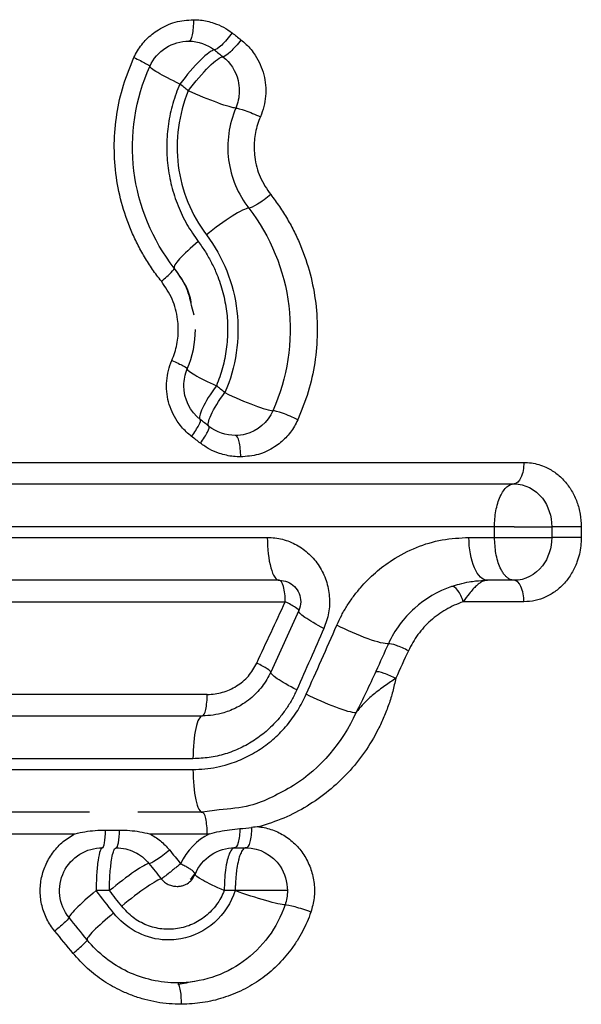
# Model space of a CAD drawing. Units: millimetres. Extents: x -989 to 210, y -147 to 560.
# Drawn here: x -963 to -957, y 151 to 160 of the extents above; entities that cross this region are included whole.
import ezdxf

# ---------------------------------------------------------------- set-up
doc = ezdxf.new("R2010")
doc.units = ezdxf.units.MM

msp = doc.modelspace()

# ---------------------------------------------------------------- linework, layer by layer
at = {"color": 7, "linetype": 'Continuous', "lineweight": 25}
for p, q in [((-961.0004, 159.788), (-960.977, 159.7828)), ((-960.9608, 157.2538), (-960.9848, 157.3434)), ((-963.6074, 155.8929), (-957.9159, 155.8929)), ((-963.6074, 155.6949), (-958.0061, 155.6949)), ((-958.1864, 155.2989), (-963.6074, 155.2989)), ((-958.1864, 155.1999), (-958.1864, 155.2989)), ((-958.0061, 155.2989), (-957.658, 155.2989)), ((-957.658, 155.2989), (-957.658, 155.1999)), ((-957.3854, 155.2989), (-957.3854, 155.1999)), ((-958.4228, 155.1999), (-958.1864, 155.1999)), ((-958.1864, 155.1999), (-957.658, 155.1999)), ((-959.9945, 154.5236), (-960.2536, 153.9568)), ((-957.9159, 154.6059), (-958.4757, 154.6059)), ((-960.84, 153.75), (-966.379, 153.75)), ((-966.3351, 153.552), (-960.8839, 153.552)), ((-961.9281, 152.661), (-965.291, 152.661)), ((-960.8839, 152.661), (-961.4821, 152.661)), ((-960.7282, 152.6834), (-960.8839, 152.661)), ((-960.5859, 152.3335), (-960.4802, 152.3335)), ((-961.7421, 151.9375), (-961.8653, 151.9375)), ((-960.5809, 151.9375), (-960.6831, 151.9375)), ((-960.0997, 151.9375), (-960.4802, 151.9375))]:
    msp.add_line(p, q, dxfattribs=at)
at = {"color": 7, "linetype": 'Continuous', "lineweight": 25, "flags": 128}
for points in [[(-966.9338, 155.1999), (-966.1174, 155.1999), (-965.2885, 155.1999), (-964.4511, 155.1999), (-963.6095, 155.1999), (-962.7679, 155.1999), (-961.9305, 155.1999), (-961.1015, 155.1999), (-960.2851, 155.1999)], [(-960.9715, 153.156), (-961.6238, 153.156), (-962.2823, 153.156), (-962.9448, 153.156), (-963.6095, 153.156), (-964.2741, 153.156), (-964.9367, 153.156), (-965.5951, 153.156), (-966.2473, 153.156)], [(-966.2473, 153.057), (-965.5951, 153.057), (-964.9367, 153.057), (-964.2741, 153.057), (-963.6095, 153.057), (-962.9448, 153.057), (-962.2823, 153.057), (-961.6238, 153.057), (-960.9715, 153.057)], [(-960.4802, 151.9375), (-960.4929, 151.9375), (-960.5056, 151.9375), (-960.5183, 151.9375), (-960.5309, 151.9375), (-960.5435, 151.9375), (-960.5561, 151.9375), (-960.5685, 151.9375), (-960.5809, 151.9375)]]:
    msp.add_lwpolyline(points, dxfattribs=at)
at = {"color": 7, "linetype": 'Continuous', "lineweight": 25}
for points, knots in [([(-961.5168, 159.6327), (-961.5063, 159.6536), (-961.4857, 159.695), (-961.4461, 159.7518), (-961.4008, 159.8035), (-961.349, 159.8498), (-961.2645, 159.9093), (-961.1375, 159.9693), (-961.0238, 159.9779), (-960.9667, 159.9821)], [0, 0, 0, 0, 0.100815, 0.199934, 0.298755, 0.39869, 0.501104, 0.749359, 1, 1, 1, 1]), ([(-960.9667, 159.9821), (-960.9454, 159.9815), (-960.9028, 159.9801), (-960.8395, 159.9691), (-960.7674, 159.9486), (-960.6881, 159.9151), (-960.6355, 159.8782), (-960.6093, 159.8598)], [0, 0, 0, 0, 0.1664018, 0.3326308, 0.5006239, 0.7515422, 1, 1, 1, 1]), ([(-960.5285, 159.7971), (-960.5117, 159.7832), (-960.4783, 159.7555), (-960.4342, 159.707), (-960.389, 159.6454), (-960.3472, 159.5682), (-960.3152, 159.4744), (-960.2986, 159.3764), (-960.2988, 159.277), (-960.3137, 159.1784), (-960.337, 159.1167), (-960.3486, 159.0858)], [0, 0, 0, 0, 0.083883, 0.167124, 0.250762, 0.375771, 0.500452, 0.625114, 0.750034, 0.875011, 1, 1, 1, 1]), ([(-961.2635, 157.5662), (-961.2913, 157.6025), (-961.3466, 157.6749), (-961.42, 157.7904), (-961.4859, 157.9103), (-961.5624, 158.076), (-961.6369, 158.2925), (-961.6891, 158.5621), (-961.7042, 158.8365), (-961.68, 159.1101), (-961.6213, 159.3792), (-961.5516, 159.5482), (-961.5168, 159.6327)], [0, 0, 0, 0, 0.062861, 0.125362, 0.187806, 0.250495, 0.37547, 0.500238, 0.625004, 0.749938, 0.874923, 1, 1, 1, 1]), ([(-961.0922, 159.3881), (-961.1045, 159.3586), (-961.129, 159.2995), (-961.1582, 159.2081), (-961.1817, 159.1148), (-961.2046, 158.9885), (-961.2179, 158.8279), (-961.208, 158.6351), (-961.1732, 158.4452), (-961.1131, 158.2625), (-961.0314, 158.0886), (-960.9586, 157.9845), (-960.9223, 157.9325)], [0, 0, 0, 0, 0.062594, 0.124964, 0.187397, 0.250181, 0.375355, 0.500506, 0.625555, 0.750595, 0.87546, 1, 1, 1, 1]), ([(-961.0144, 159.3252), (-961.1041, 159.1095), (-961.1366, 158.868), (-961.0778, 158.402), (-960.9856, 158.1782), (-960.8469, 157.9935)], [0, 0, 0, 0, 0.5, 0.5, 1, 1, 1, 1]), ([(-960.5762, 159.1656), (-960.6004, 159.1665), (-960.6615, 159.1841), (-960.8228, 159.2428), (-960.923, 159.2839), (-961.0144, 159.3252)], [0, 0, 0, 0, 0.5, 0.5, 1, 1, 1, 1]), ([(-960.3486, 159.0858), (-960.3581, 159.062), (-960.3769, 159.0147), (-960.3954, 158.9407), (-960.4059, 158.8657), (-960.4081, 158.7895), (-960.3988, 158.6755), (-960.3609, 158.5239), (-960.2897, 158.4188), (-960.2539, 158.366)], [0, 0, 0, 0, 0.101274, 0.200547, 0.299066, 0.398108, 0.49893, 0.748254, 1, 1, 1, 1]), ([(-960.2539, 158.366), (-960.2263, 158.3295), (-960.1713, 158.2568), (-960.0984, 158.1408), (-960.0332, 158.0206), (-959.9575, 157.8541), (-959.8838, 157.6365), (-959.8323, 157.3651), (-959.8175, 157.0887), (-959.8416, 156.813), (-959.8998, 156.5419), (-959.9689, 156.372), (-960.0036, 156.2869)], [0, 0, 0, 0, 0.062969, 0.1254811, 0.187835, 0.2503318, 0.375391, 0.5000665, 0.6247788, 0.7497495, 0.8747659, 1, 1, 1, 1]), ([(-960.8469, 157.9935), (-960.6939, 157.7917), (-960.5952, 157.5458), (-960.5355, 157.0353), (-960.5747, 156.7717), (-960.6769, 156.5378)], [0, 0, 0, 0, 0.5, 0.5, 1, 1, 1, 1]), ([(-960.9223, 157.9325), (-960.9921, 157.8749), (-961.0542, 157.8175), (-961.1345, 157.7293), (-961.1528, 157.6985), (-961.1448, 157.6883)], [0, 0, 0, 0, 0.5, 0.5, 1, 1, 1, 1]), ([(-960.9223, 157.9325), (-960.8998, 157.9009), (-960.8548, 157.8378), (-960.7978, 157.736), (-960.741, 157.6121), (-960.6915, 157.464), (-960.6582, 157.2913), (-960.6475, 157.1154), (-960.6603, 156.9391), (-960.6936, 156.7653), (-960.7344, 156.6555), (-960.7548, 156.6008)], [0, 0, 0, 0, 0.083455, 0.166544, 0.249895, 0.375169, 0.499407, 0.62407, 0.749709, 0.875279, 1, 1, 1, 1]), ([(-960.9848, 157.3434), (-960.9946, 157.3884), (-961.022, 157.5144), (-961.0967, 157.6202), (-961.1448, 157.6883)], [0, 0, 0, 0, 0.356658, 1, 1, 1, 1]), ([(-960.9848, 157.3434), (-960.9877, 157.3656), (-961.0045, 157.4932), (-961.0813, 157.6), (-961.1448, 157.6883)], [0, 0, 0, 0, 0.174037, 1, 1, 1, 1]), ([(-961.167, 156.8353), (-961.1572, 156.8596), (-961.1379, 156.9077), (-961.119, 156.983), (-961.1081, 157.0592), (-961.1059, 157.1367), (-961.1153, 157.2521), (-961.1542, 157.4055), (-961.2269, 157.5124), (-961.2635, 157.5662)], [0, 0, 0, 0, 0.101512, 0.201042, 0.299829, 0.399143, 0.500231, 0.747976, 1, 1, 1, 1]), ([(-960.9846, 156.1331), (-961.0012, 156.1468), (-961.0344, 156.1741), (-961.0785, 156.222), (-961.124, 156.2829), (-961.1665, 156.3588), (-961.1993, 156.4508), (-961.2161, 156.5473), (-961.216, 156.6455), (-961.2014, 156.7434), (-961.1784, 156.8047), (-961.167, 156.8353)], [0, 0, 0, 0, 0.083493, 0.16675, 0.250774, 0.376313, 0.499992, 0.623659, 0.749238, 0.874935, 1, 1, 1, 1]), ([(-960.0036, 156.2869), (-960.0136, 156.2665), (-960.0334, 156.2261), (-960.0711, 156.1706), (-960.1142, 156.1202), (-960.1633, 156.0749), (-960.2438, 156.0163), (-960.3653, 155.9567), (-960.4755, 155.9481), (-960.5307, 155.9438)], [0, 0, 0, 0, 0.1009781, 0.200147, 0.2988342, 0.3983866, 0.5001167, 0.7496393, 1, 1, 1, 1]), ([(-960.5307, 155.9438), (-960.5529, 155.9446), (-960.5971, 155.9461), (-960.6627, 155.9572), (-960.7375, 155.9781), (-960.8202, 156.0126), (-960.8754, 156.0511), (-960.9029, 156.0702)], [0, 0, 0, 0, 0.167858, 0.333875, 0.499885, 0.751564, 1, 1, 1, 1]), ([(-957.9159, 155.8929), (-957.8925, 155.892), (-957.846, 155.8901), (-957.7774, 155.8744), (-957.7006, 155.8455), (-957.6185, 155.797), (-957.538, 155.7228), (-957.4717, 155.6324), (-957.4231, 155.5287), (-957.3913, 155.4162), (-957.3873, 155.338), (-957.3854, 155.2989)], [0, 0, 0, 0, 0.0839707, 0.1671638, 0.2509776, 0.3761885, 0.5009925, 0.6258073, 0.7506896, 0.8754442, 1, 1, 1, 1]), ([(-958.1864, 155.2989), (-958.1864, 155.3456), (-958.1826, 155.3959), (-958.165, 155.4934), (-958.1512, 155.5403), (-958.116, 155.6176), (-958.0947, 155.6478), (-958.0503, 155.6864), (-958.0274, 155.6949), (-958.0061, 155.6949)], [0, 0, 0, 0, 0.25, 0.25, 0.5, 0.5, 0.75, 0.75, 1, 1, 1, 1]), ([(-957.3854, 155.2989), (-957.431, 155.2989), (-957.4873, 155.2989), (-957.5886, 155.2989), (-957.6329, 155.2989), (-957.658, 155.2989)], [0, 0, 0, 0, 0.5, 0.5, 1, 1, 1, 1]), ([(-960.2851, 155.1999), (-960.2614, 155.1991), (-960.2144, 155.1975), (-960.1453, 155.184), (-960.0785, 155.1623), (-959.993, 155.1217), (-959.8949, 155.0513), (-959.8014, 154.9376), (-959.7357, 154.8032), (-959.7067, 154.6545), (-959.7107, 154.5011), (-959.7451, 154.4063), (-959.7623, 154.3589)], [0, 0, 0, 0, 0.06202, 0.12303, 0.183939, 0.245662, 0.370157, 0.494394, 0.620605, 0.746277, 0.873019, 1, 1, 1, 1]), ([(-959.643, 154.3902), (-959.6286, 154.4211), (-959.5997, 154.4829), (-959.548, 154.5709), (-959.4904, 154.6551), (-959.4064, 154.76), (-959.2891, 154.8784), (-959.1161, 155.0079), (-958.9098, 155.1148), (-958.6696, 155.1873), (-958.506, 155.1957), (-958.4228, 155.1999)], [0, 0, 0, 0, 0.063252, 0.126422, 0.189882, 0.253999, 0.379231, 0.504984, 0.668285, 0.831475, 1, 1, 1, 1]), ([(-958.2506, 154.8039), (-958.2957, 154.8039), (-958.3406, 154.8466), (-958.4044, 154.9932), (-958.4229, 155.0962), (-958.4228, 155.1999)], [0, 0, 0, 0, 0.5, 0.5, 1, 1, 1, 1]), ([(-958.0061, 154.8039), (-958.016, 154.8049), (-958.0345, 154.8069), (-958.0596, 154.8208), (-958.0803, 154.8381), (-958.0992, 154.8595), (-958.1168, 154.8858), (-958.1464, 154.9434), (-958.1786, 155.0463), (-958.1839, 155.1499), (-958.1864, 155.1999)], [0, 0, 0, 0, 0.105726, 0.197411, 0.274974, 0.33854, 0.421045, 0.501423, 0.759195, 1, 1, 1, 1]), ([(-957.3854, 155.1999), (-957.3863, 155.1738), (-957.388, 155.1218), (-957.4022, 155.045), (-957.4283, 154.9587), (-957.4718, 154.8663), (-957.538, 154.7761), (-957.6184, 154.7019), (-957.7107, 154.6477), (-957.811, 154.6123), (-957.8809, 154.608), (-957.9159, 154.6059)], [0, 0, 0, 0, 0.0832746, 0.1660013, 0.2496753, 0.3745286, 0.4992235, 0.623795, 0.7490465, 0.8744788, 1, 1, 1, 1]), ([(-960.1746, 154.8039), (-961.2743, 154.8039), (-962.4418, 154.8039), (-964.7782, 154.8039), (-965.9453, 154.8039), (-967.0444, 154.8039)], [0, 0, 0, 0, 0.5, 0.5, 1, 1, 1, 1]), ([(-960.1193, 154.6059), (-960.1193, 154.6525), (-960.1247, 154.7071), (-960.1462, 154.7845), (-960.1615, 154.8039), (-960.1746, 154.8039)], [0, 0, 0, 0, 0.5, 0.5, 1, 1, 1, 1]), ([(-960.1746, 154.8039), (-960.1227, 154.8039), (-960.0712, 154.7826), (-959.9979, 154.7093), (-959.9766, 154.6577), (-959.9766, 154.6059)], [0, 0, 0, 0, 0.5, 0.5, 1, 1, 1, 1]), ([(-958.5834, 154.747), (-958.5592, 154.7549), (-958.5042, 154.7729), (-958.4302, 154.7886), (-958.3435, 154.8012), (-958.2873, 154.8028), (-958.2506, 154.8039)], [0, 0, 0, 0, 0.21374, 0.48777, 0.665139, 1, 1, 1, 1]), ([(-958.2506, 154.8039), (-958.2591, 154.8033), (-958.2783, 154.8018), (-958.3068, 154.7895), (-958.3327, 154.7719), (-958.369, 154.7414), (-958.4128, 154.6909), (-958.4566, 154.6317), (-958.4757, 154.6059)], [0, 0, 0, 0, 0.125999, 0.284086, 0.417397, 0.492304, 0.779201, 1, 1, 1, 1]), ([(-958.2507, 154.8039), (-958.2514, 154.8039), (-958.2527, 154.8039), (-958.255, 154.8039), (-958.257, 154.8039), (-958.2589, 154.8039), (-958.2602, 154.8039), (-958.2611, 154.8039)], [0, 0, 0, 0, 0.3055143, 0.5929194, 0.7019079, 0.7984898, 1, 1, 1, 1]), ([(-957.9159, 154.6059), (-957.9159, 154.6525), (-957.9247, 154.7071), (-957.9599, 154.7845), (-957.9848, 154.8039), (-958.0061, 154.8039)], [0, 0, 0, 0, 0.5, 0.5, 1, 1, 1, 1]), ([(-958.4757, 154.6059), (-958.5033, 154.5955), (-958.558, 154.575), (-958.6359, 154.5342), (-958.7092, 154.4867), (-958.7991, 154.4141), (-958.8996, 154.3084), (-958.9549, 154.2046), (-958.9822, 154.1533)], [0, 0, 0, 0, 0.1312324, 0.2594327, 0.3857508, 0.5113883, 0.758359, 1, 1, 1, 1]), ([(-959.1664, 154.2179), (-959.1957, 154.2144), (-959.2657, 154.2315), (-959.444, 154.2959), (-959.551, 154.3429), (-959.643, 154.3902)], [0, 0, 0, 0, 0.5, 0.5, 1, 1, 1, 1]), ([(-960.84, 153.75), (-960.8159, 153.7509), (-960.7682, 153.7527), (-960.6985, 153.7679), (-960.6316, 153.7923), (-960.5481, 153.8376), (-960.4535, 153.9136), (-960.4061, 153.9975), (-960.3826, 154.0392)], [0, 0, 0, 0, 0.127375, 0.252008, 0.376305, 0.502694, 0.753126, 1, 1, 1, 1]), ([(-960.2536, 153.9568), (-960.2651, 153.9337), (-960.2882, 153.8872), (-960.3328, 153.8225), (-960.3844, 153.7624), (-960.4434, 153.708), (-960.5033, 153.6644), (-960.5832, 153.6179), (-960.6752, 153.5809), (-960.7843, 153.5561), (-960.8507, 153.5534), (-960.8839, 153.552)], [0, 0, 0, 0, 0.097258, 0.195763, 0.295535, 0.39659, 0.498946, 0.576274, 0.747787, 0.873919, 1, 1, 1, 1]), ([(-959.0988, 153.8986), (-959.1075, 153.858), (-959.125, 153.7769), (-959.1619, 153.6578), (-959.2067, 153.5411), (-959.2769, 153.3905), (-959.3829, 153.2125), (-959.5372, 153.0214), (-959.7154, 152.8541), (-959.9147, 152.7146), (-960.1306, 152.6013), (-960.2851, 152.5522), (-960.3625, 152.5275)], [0, 0, 0, 0, 0.062151, 0.124372, 0.187001, 0.250367, 0.375459, 0.500447, 0.624909, 0.750095, 0.874847, 1, 1, 1, 1]), ([(-959.0988, 153.8986), (-959.1147, 153.8877), (-959.1474, 153.8651), (-959.1994, 153.8291), (-959.253, 153.7901), (-959.303, 153.7506), (-959.3503, 153.7092), (-959.3997, 153.6612), (-959.4389, 153.6174), (-959.461, 153.5871), (-959.4666, 153.5795)], [0, 0, 0, 0, 0.118128, 0.242594, 0.373176, 0.509917, 0.623073, 0.755713, 0.938448, 1, 1, 1, 1]), ([(-960.013, 153.7922), (-960.0278, 153.7611), (-960.0573, 153.6989), (-960.1124, 153.6117), (-960.1849, 153.5165), (-960.2799, 153.4183), (-960.4005, 153.3253), (-960.5325, 153.2507), (-960.6736, 153.1969), (-960.8208, 153.1623), (-960.9213, 153.1581), (-960.9715, 153.156)], [0, 0, 0, 0, 0.08369, 0.167263, 0.251485, 0.376914, 0.502156, 0.62688, 0.751431, 0.875866, 1, 1, 1, 1]), ([(-960.9715, 153.057), (-960.935, 153.058), (-960.862, 153.0601), (-960.7536, 153.0768), (-960.6295, 153.1077), (-960.4924, 153.1605), (-960.3483, 153.242), (-960.2164, 153.3436), (-960.1004, 153.4641), (-960.0003, 153.5995), (-959.9507, 153.7005), (-959.9259, 153.751)], [0, 0, 0, 0, 0.082819, 0.165409, 0.248527, 0.373224, 0.498276, 0.623679, 0.749161, 0.874802, 1, 1, 1, 1]), ([(-960.8839, 153.552), (-960.8735, 153.552), (-960.8614, 153.5713), (-960.8443, 153.6486), (-960.84, 153.7033), (-960.84, 153.75)], [0, 0, 0, 0, 0.5, 0.5, 1, 1, 1, 1]), ([(-959.4665, 153.5794), (-959.4998, 153.5803), (-959.5684, 153.5992), (-959.738, 153.6625), (-959.8381, 153.7066), (-959.9259, 153.751)], [0, 0, 0, 0, 0.5, 0.5, 1, 1, 1, 1]), ([(-960.9715, 153.057), (-960.9715, 152.9533), (-960.9621, 152.8503), (-960.9296, 152.7037), (-960.9068, 152.661), (-960.8839, 152.661)], [0, 0, 0, 0, 0.5, 0.5, 1, 1, 1, 1]), ([(-960.0432, 152.9079), (-960.1734, 152.8344), (-960.3875, 152.7135), (-960.6322, 152.6919), (-960.7282, 152.6834)], [0, 0, 0, 0, 0.607902, 1, 1, 1, 1]), ([(-960.84, 152.463), (-960.84, 152.5097), (-960.8443, 152.5644), (-960.8614, 152.6417), (-960.8735, 152.661), (-960.8839, 152.661)], [0, 0, 0, 0, 0.5, 0.5, 1, 1, 1, 1]), ([(-960.3625, 152.5275), (-960.3409, 152.5243), (-960.298, 152.5179), (-960.2358, 152.4991), (-960.176, 152.4736), (-960.1006, 152.4306), (-960.0153, 152.3613), (-959.9345, 152.2561), (-959.8773, 152.1353), (-959.8491, 152.0042), (-959.8473, 151.869), (-959.8709, 151.7831), (-959.8828, 151.74)], [0, 0, 0, 0, 0.063271, 0.125679, 0.187999, 0.251012, 0.376183, 0.501088, 0.625946, 0.750513, 0.875043, 1, 1, 1, 1]), ([(-962.2478, 151.5641), (-962.2613, 151.5817), (-962.2882, 151.6166), (-962.3209, 151.674), (-962.3471, 151.7344), (-962.3727, 151.8182), (-962.3873, 151.9279), (-962.3738, 152.0595), (-962.3324, 152.1855), (-962.2633, 152.2981), (-962.1729, 152.3955), (-962.0978, 152.4405), (-962.0601, 152.4631)], [0, 0, 0, 0, 0.063382, 0.125755, 0.187914, 0.250662, 0.375286, 0.5002, 0.62481, 0.749989, 0.874851, 1, 1, 1, 1]), ([(-962.0601, 152.4631), (-962.0298, 152.4698), (-961.9686, 152.4834), (-961.8746, 152.495), (-961.8109, 152.4965), (-961.7788, 152.4973)], [0, 0, 0, 0, 0.3275966, 0.6602844, 1, 1, 1, 1]), ([(-961.68, 152.3335), (-961.6734, 152.3335), (-961.6659, 152.3489), (-961.6543, 152.4107), (-961.6506, 152.4554), (-961.6495, 152.4973)], [0, 0, 0, 0, 0.5, 0.5, 1, 1, 1, 1]), ([(-961.6495, 152.4973), (-961.618, 152.4965), (-961.5554, 152.495), (-961.4622, 152.4833), (-961.4017, 152.4698), (-961.3716, 152.463)], [0, 0, 0, 0, 0.336545, 0.669228, 1, 1, 1, 1]), ([(-961.3716, 152.463), (-961.3542, 152.4532), (-961.3198, 152.4338), (-961.2722, 152.3983), (-961.228, 152.3587), (-961.2021, 152.3287), (-961.1891, 152.3137)], [0, 0, 0, 0, 0.2518876, 0.5008427, 0.7493732, 1, 1, 1, 1]), ([(-960.8184, 152.4631), (-960.7879, 152.4705), (-960.7266, 152.4852), (-960.6329, 152.5007), (-960.5695, 152.507), (-960.5375, 152.5102)], [0, 0, 0, 0, 0.329934, 0.661383, 1, 1, 1, 1]), ([(-960.5375, 152.5102), (-960.5387, 152.4658), (-960.5443, 152.4171), (-960.5628, 152.35), (-960.5752, 152.3335), (-960.5859, 152.3335)], [0, 0, 0, 0, 0.5, 0.5, 1, 1, 1, 1]), ([(-962.1633, 152.1107), (-962.1306, 152.1778), (-962.0789, 152.2351), (-961.9537, 152.3131), (-961.8803, 152.3335), (-961.8073, 152.3335)], [0, 0, 0, 0, 0.5, 0.5, 1, 1, 1, 1]), ([(-961.8073, 152.3335), (-961.8142, 152.3335), (-961.8215, 152.325), (-961.8358, 152.2864), (-961.8427, 152.2562), (-961.854, 152.1789), (-961.8584, 152.132), (-961.864, 152.0345), (-961.8653, 151.9842), (-961.8653, 151.9375)], [0, 0, 0, 0, 0.25, 0.25, 0.5, 0.5, 0.75, 0.75, 1, 1, 1, 1]), ([(-961.7421, 151.9375), (-961.7421, 151.9541), (-961.742, 151.9873), (-961.7408, 152.0363), (-961.7372, 152.0939), (-961.7317, 152.1568), (-961.7232, 152.2283), (-961.7109, 152.2877), (-961.6955, 152.3267), (-961.6851, 152.3313), (-961.68, 152.3335)], [0, 0, 0, 0, 0.080045, 0.160252, 0.240319, 0.372235, 0.500424, 0.683118, 0.847849, 1, 1, 1, 1]), ([(-960.5859, 152.3335), (-960.5869, 152.3335), (-960.5889, 152.3334), (-960.5927, 152.3327), (-960.5989, 152.3304), (-960.609, 152.3233), (-960.6222, 152.3067), (-960.6387, 152.2735), (-960.6563, 152.2165), (-960.6773, 152.1076), (-960.6809, 152.0035), (-960.6831, 151.9375)], [0, 0, 0, 0, 0.020087, 0.039471, 0.076179, 0.141628, 0.240939, 0.348493, 0.50165, 0.683959, 1, 1, 1, 1]), ([(-960.4802, 152.3335), (-960.4856, 152.3326), (-960.4958, 152.3308), (-960.5103, 152.3173), (-960.5225, 152.2993), (-960.5324, 152.2786), (-960.5402, 152.2574), (-960.5463, 152.2372), (-960.5555, 152.2023), (-960.5659, 152.1525), (-960.5748, 152.0794), (-960.5787, 152.0198), (-960.5808, 151.9704), (-960.5808, 151.9482), (-960.5809, 151.9375)], [0, 0, 0, 0, 0.101002, 0.192352, 0.273552, 0.34457, 0.405694, 0.457395, 0.500224, 0.652144, 0.760034, 0.892647, 0.948697, 1, 1, 1, 1]), ([(-961.0853, 152.1864), (-961.0954, 152.178), (-961.1154, 152.1617), (-961.1454, 152.1376), (-961.1737, 152.1141), (-961.2085, 152.0853), (-961.2468, 152.0573), (-961.2575, 152.049), (-961.2629, 152.0449)], [0, 0, 0, 0, 0.126057, 0.247427, 0.369533, 0.49667, 0.74817, 1, 1, 1, 1]), ([(-961.0853, 152.1864), (-961.0723, 152.1802), (-961.0463, 152.1677), (-961.0124, 152.1481), (-960.9842, 152.1292), (-960.9638, 152.1122), (-960.9517, 152.0976), (-960.9522, 152.0908), (-960.9524, 152.0874)], [0, 0, 0, 0, 0.161088, 0.32433, 0.489602, 0.657181, 0.827366, 1, 1, 1, 1]), ([(-962.1153, 151.6886), (-962.162, 151.7464), (-962.1925, 151.8182), (-962.2093, 151.9669), (-962.1959, 152.0436), (-962.1633, 152.1107)], [0, 0, 0, 0, 0.5, 0.5, 1, 1, 1, 1]), ([(-961.1174, 151.9766), (-961.1068, 151.9772), (-961.0856, 151.9783), (-961.0547, 151.987), (-961.0184, 152.0044), (-960.9792, 152.036), (-960.9614, 152.0702), (-960.9524, 152.0874)], [0, 0, 0, 0, 0.1515091, 0.3013789, 0.454467, 0.7254543, 1, 1, 1, 1]), ([(-960.9969, 152.0441), (-960.9917, 152.0481), (-960.9706, 152.0646), (-960.959, 152.0874), (-960.9502, 152.1047)], [0, 0, 0, 0, 0.246936, 1, 1, 1, 1]), ([(-961.2629, 152.0449), (-961.2535, 152.0347), (-961.2349, 152.0145), (-961.1995, 151.9935), (-961.16, 151.9794), (-961.1319, 151.9776), (-961.1174, 151.9766)], [0, 0, 0, 0, 0.248635, 0.48969, 0.736899, 1, 1, 1, 1]), ([(-960.6831, 151.9375), (-960.6931, 151.9147), (-960.7128, 151.8696), (-960.7526, 151.8077), (-960.7995, 151.7515), (-960.871, 151.6858), (-960.9743, 151.6212), (-961.1137, 151.581), (-961.2589, 151.5769), (-961.3999, 151.6139), (-961.5304, 151.6841), (-961.5966, 151.7572), (-961.6297, 151.7939)], [0, 0, 0, 0, 0.063476, 0.125844, 0.188169, 0.251519, 0.376114, 0.500397, 0.624752, 0.749001, 0.874271, 1, 1, 1, 1]), ([(-960.5809, 151.9375), (-960.6183, 151.8241), (-960.6854, 151.7216), (-960.8609, 151.5661), (-960.969, 151.5132), (-961.0829, 151.4922)], [0, 0, 0, 0, 0.5, 0.5, 1, 1, 1, 1]), ([(-960.1212, 151.8059), (-960.1492, 151.8066), (-960.2147, 151.8211), (-960.3843, 151.8697), (-960.4876, 151.9035), (-960.5809, 151.9375)], [0, 0, 0, 0, 0.5, 0.5, 1, 1, 1, 1]), ([(-961.7042, 151.7316), (-961.7771, 151.6712), (-961.8439, 151.611), (-961.9331, 151.5203), (-961.955, 151.4902), (-961.9489, 151.4827)], [0, 0, 0, 0, 0.5, 0.5, 1, 1, 1, 1]), ([(-959.8828, 151.74), (-959.8941, 151.7092), (-959.9168, 151.6474), (-959.9599, 151.5586), (-960.0095, 151.4729), (-960.0845, 151.3645), (-960.1925, 151.2405), (-960.3425, 151.1154), (-960.51, 151.0152), (-960.6912, 150.9434), (-960.8817, 150.8969), (-961.0121, 150.8907), (-961.0773, 150.8876)], [0, 0, 0, 0, 0.062153, 0.124308, 0.186869, 0.250231, 0.375325, 0.500123, 0.6241, 0.749781, 0.874895, 1, 1, 1, 1]), ([(-961.117, 151.0856), (-961.2736, 151.0856), (-961.4314, 151.1205), (-961.7184, 151.2565), (-961.8472, 151.358), (-961.9489, 151.4827)], [0, 0, 0, 0, 0.5, 0.5, 1, 1, 1, 1]), ([(-961.0773, 150.8876), (-961.1155, 150.8885), (-961.1915, 150.8904), (-961.3045, 150.9056), (-961.4152, 150.9299), (-961.5236, 150.9643), (-961.6526, 151.0178), (-961.797, 151.0986), (-961.9499, 151.2151), (-962.0355, 151.3103), (-962.0787, 151.3582)], [0, 0, 0, 0, 0.101395, 0.201373, 0.300683, 0.400085, 0.500338, 0.667026, 0.832343, 1, 1, 1, 1]), ([(-960.9616, 151.0972), (-960.9859, 151.093), (-961.0346, 151.0846), (-961.0847, 151.075), (-961.1099, 151.0703)], [0, 0, 0, 0, 0.4977898, 1, 1, 1, 1])]:
    msp.add_open_spline(points, degree=3, knots=knots, dxfattribs=at)
for points in [[(-960.9667, 159.9821), (-960.9667, 159.9303), (-960.9758, 159.8271), (-960.9976, 159.7841), (-961.0086, 159.7841)], [(-960.6093, 159.8598), (-960.6401, 159.8184), (-960.7117, 159.736), (-960.7618, 159.7022), (-960.774, 159.7026)], [(-960.5285, 159.7971), (-960.5591, 159.7557), (-960.6309, 159.6732), (-960.6816, 159.6394), (-960.6942, 159.6398)], [(-960.6093, 159.8598), (-960.5823, 159.8389), (-960.5554, 159.818), (-960.5285, 159.7971)], [(-961.3694, 159.5512), (-961.3377, 159.6215), (-961.2325, 159.7414), (-961.0829, 159.7841), (-961.0086, 159.7841)], [(-960.7741, 159.7025), (-960.7965, 159.7017), (-960.8908, 159.6333), (-961.031, 159.47), (-961.0922, 159.3881)], [(-961.0086, 159.7841), (-960.9244, 159.7841), (-960.8407, 159.7551), (-960.774, 159.7026)], [(-960.774, 159.7026), (-960.7474, 159.6816), (-960.7208, 159.6607), (-960.6942, 159.6398)], [(-961.5168, 159.6327), (-961.4748, 159.6132), (-961.397, 159.5743), (-961.3681, 159.5541), (-961.3694, 159.5512)], [(-961.0132, 159.3268), (-960.9522, 159.4084), (-960.8123, 159.5709), (-960.7173, 159.6389), (-960.6942, 159.6397)], [(-960.6942, 159.6398), (-960.626, 159.5859), (-960.576, 159.5074), (-960.5552, 159.421)], [(-961.5169, 158.5868), (-961.5566, 158.9136), (-961.5046, 159.2521), (-961.3694, 159.5512)], [(-961.0922, 159.3881), (-961.1729, 159.4263), (-961.32, 159.5024), (-961.3728, 159.5438), (-961.3694, 159.5512)], [(-961.0144, 159.3252), (-961.0403, 159.3462), (-961.0663, 159.3671), (-961.0922, 159.3881)], [(-960.5552, 159.421), (-960.5477, 159.3897), (-960.5439, 159.3575), (-960.5439, 159.3252)], [(-961.0144, 159.3252), (-961.014, 159.3257), (-961.0136, 159.3262), (-961.0132, 159.3268)], [(-960.5439, 159.3179), (-960.5449, 159.2656), (-960.5559, 159.2134), (-960.5762, 159.1656)], [(-960.5439, 159.3252), (-960.5439, 159.3227), (-960.5439, 159.3203), (-960.5439, 159.3179)], [(-960.5762, 159.1656), (-960.6402, 159.0159), (-960.6864, 158.6811), (-960.5561, 158.3699), (-960.4564, 158.2418)], [(-960.5762, 159.1656), (-960.5635, 159.166), (-960.4989, 159.1491), (-960.395, 159.107), (-960.3486, 159.0858)], [(-961.1448, 157.6883), (-961.3457, 157.9449), (-961.4772, 158.26), (-961.5169, 158.5868)], [(-960.2539, 158.366), (-960.2932, 158.3332), (-960.3831, 158.2678), (-960.4429, 158.2413), (-960.4564, 158.2418)], [(-960.4564, 158.2418), (-960.4813, 158.2409), (-960.5945, 158.1862), (-960.769, 158.0579), (-960.8469, 157.9935)], [(-960.4564, 158.2418), (-960.2562, 157.9843), (-959.9959, 157.3519), (-960.0992, 156.6706), (-960.2336, 156.3706)], [(-961.2635, 157.5662), (-961.2274, 157.5955), (-961.1621, 157.6539), (-961.1414, 157.684), (-961.1448, 157.6883)], [(-961.0237, 156.7571), (-960.9747, 156.8713), (-960.949, 156.9961), (-960.949, 157.1206)], [(-961.167, 156.8353), (-961.1258, 156.8169), (-961.05, 156.7802), (-961.0223, 156.7605), (-961.0237, 156.7571)], [(-961.0558, 156.6008), (-961.0558, 156.6544), (-961.0445, 156.708), (-961.0237, 156.7571)], [(-961.0237, 156.7571), (-961.0271, 156.7492), (-960.9766, 156.7087), (-960.8338, 156.6368), (-960.7548, 156.6008)], [(-960.9041, 156.289), (-960.9967, 156.3616), (-961.0558, 156.4801), (-961.0558, 156.6008)], [(-960.7548, 156.6008), (-960.8099, 156.5261), (-960.9033, 156.377), (-960.9181, 156.3001), (-960.9041, 156.289)], [(-960.8236, 156.226), (-960.8381, 156.2374), (-960.8242, 156.3145), (-960.7318, 156.4632), (-960.6769, 156.5378)], [(-960.6769, 156.5378), (-960.7029, 156.5588), (-960.7288, 156.5798), (-960.7548, 156.6008)], [(-960.6769, 156.5378), (-960.587, 156.4946), (-960.3872, 156.4084), (-960.2607, 156.3714), (-960.2336, 156.3706)], [(-960.2336, 156.3706), (-960.2811, 156.264), (-960.376, 156.1826), (-960.4852, 156.154)], [(-960.0036, 156.2869), (-960.0491, 156.3091), (-960.1525, 156.3533), (-960.2194, 156.371), (-960.2336, 156.3706)], [(-960.9846, 156.1331), (-960.9563, 156.1709), (-960.9075, 156.2462), (-960.8978, 156.2841), (-960.9041, 156.289)], [(-960.8236, 156.226), (-960.8504, 156.247), (-960.8772, 156.268), (-960.9041, 156.289)], [(-960.9029, 156.0702), (-960.8747, 156.1078), (-960.8264, 156.183), (-960.8172, 156.221), (-960.8236, 156.226)], [(-960.5795, 156.1418), (-960.6662, 156.1421), (-960.7535, 156.1712), (-960.8236, 156.226)], [(-960.4852, 156.154), (-960.516, 156.1459), (-960.5477, 156.1418), (-960.5795, 156.1418)], [(-960.9029, 156.0702), (-960.9301, 156.0912), (-960.9573, 156.1122), (-960.9846, 156.1331)], [(-960.5307, 155.9438), (-960.5307, 155.9957), (-960.5413, 156.0989), (-960.5667, 156.1418), (-960.5795, 156.1418)], [(-957.9159, 155.8929), (-957.9159, 155.8411), (-957.9355, 155.7378), (-957.9825, 155.6949), (-958.0061, 155.6949)], [(-958.0061, 155.6949), (-957.9072, 155.6949), (-957.8099, 155.6455), (-957.7452, 155.5622)], [(-957.7452, 155.5622), (-957.6899, 155.4909), (-957.658, 155.3951), (-957.658, 155.2989)], [(-958.0061, 155.2989), (-958.0688, 155.2989), (-958.1306, 155.2989), (-958.1864, 155.2989)], [(-960.2851, 155.1999), (-960.2851, 155.0962), (-960.2611, 154.8897), (-960.2035, 154.8039), (-960.1746, 154.8039)], [(-957.658, 155.1999), (-957.658, 155.1037), (-957.6899, 155.008), (-957.7452, 154.9366)], [(-957.3854, 155.1999), (-957.431, 155.1999), (-957.544, 155.1999), (-957.6329, 155.1999), (-957.658, 155.1999)], [(-957.7452, 154.9366), (-957.8099, 154.8533), (-957.9072, 154.8039), (-958.0061, 154.8039)], [(-958.0061, 154.8039), (-958.0871, 154.8039), (-958.1687, 154.8039), (-958.2506, 154.8039)], [(-958.5833, 154.7468), (-958.7084, 154.703), (-958.9443, 154.5659), (-959.1098, 154.3425), (-959.1664, 154.2179)], [(-958.4757, 154.6059), (-958.4871, 154.6451), (-958.5247, 154.7232), (-958.5675, 154.7504), (-958.5833, 154.7468)], [(-963.6074, 154.6059), (-962.4213, 154.6059), (-961.2359, 154.6059), (-960.1193, 154.6059)], [(-960.3826, 154.0392), (-960.2946, 154.2281), (-960.2068, 154.417), (-960.1193, 154.6059)], [(-959.9945, 154.5236), (-959.9923, 154.5283), (-960.0149, 154.55), (-960.0817, 154.5873), (-960.1193, 154.6059)], [(-959.7623, 154.3589), (-959.8338, 154.3954), (-959.9589, 154.4684), (-959.9994, 154.5128), (-959.9945, 154.5236)], [(-959.9766, 154.6059), (-959.9766, 154.5776), (-959.9827, 154.5493), (-959.9945, 154.5236)], [(-959.7623, 154.3589), (-959.8455, 154.17), (-959.9291, 153.9811), (-960.013, 153.7922)], [(-959.9259, 153.751), (-959.8312, 153.9641), (-959.7369, 154.1772), (-959.643, 154.3902)], [(-959.1664, 154.2179), (-959.205, 154.133), (-959.2435, 154.048), (-959.2821, 153.9631)], [(-958.9822, 154.1533), (-959.0169, 154.1715), (-959.0997, 154.2077), (-959.1549, 154.2199), (-959.1664, 154.2179)], [(-958.9822, 154.1533), (-959.021, 154.0684), (-959.0599, 153.9835), (-959.0988, 153.8986)], [(-960.2536, 153.9568), (-960.2516, 153.9612), (-960.2753, 153.9827), (-960.3442, 154.0203), (-960.3826, 154.0392)], [(-960.013, 153.7922), (-960.0864, 153.8291), (-960.2155, 153.9027), (-960.2582, 153.9467), (-960.2536, 153.9568)], [(-959.2821, 153.9631), (-959.3401, 153.8352), (-959.4034, 153.7066), (-959.4665, 153.5795)], [(-959.2821, 153.9631), (-959.2709, 153.965), (-959.2165, 153.9529), (-959.1337, 153.9168), (-959.0988, 153.8986)], [(-960.8839, 153.552), (-960.9068, 153.552), (-960.9525, 153.4662), (-960.9715, 153.2597), (-960.9715, 153.156)], [(-959.4666, 153.5795), (-959.5916, 153.3029), (-959.7945, 153.0682), (-960.0432, 152.9079)], [(-960.5375, 152.5102), (-960.5016, 152.5127), (-960.4657, 152.5163), (-960.4299, 152.5211)], [(-960.4299, 152.5211), (-960.4306, 152.471), (-960.4421, 152.3735), (-960.4674, 152.3335), (-960.4802, 152.3335)], [(-960.3625, 152.5275), (-960.3852, 152.5267), (-960.4077, 152.5245), (-960.4299, 152.5211)], [(-963.6074, 152.4631), (-963.0897, 152.4631), (-962.572, 152.4631), (-962.0601, 152.4631)], [(-961.8073, 152.3335), (-961.8006, 152.3335), (-961.7871, 152.3672), (-961.78, 152.4518), (-961.7788, 152.4973)], [(-961.7788, 152.4973), (-961.7356, 152.4973), (-961.6925, 152.4973), (-961.6495, 152.4973)], [(-961.3716, 152.463), (-961.1933, 152.463), (-961.016, 152.463), (-960.84, 152.463)], [(-960.8184, 152.4631), (-960.9329, 152.4037), (-961.0293, 152.3055), (-961.0853, 152.1864)], [(-960.84, 152.463), (-960.8328, 152.463), (-960.8256, 152.4631), (-960.8184, 152.4631)], [(-961.68, 152.3335), (-961.6214, 152.3335), (-961.5628, 152.3199), (-961.5101, 152.294)], [(-960.9524, 152.0874), (-960.9221, 152.1615), (-960.816, 152.2885), (-960.6622, 152.3335), (-960.5859, 152.3335)], [(-960.4802, 152.3335), (-960.3573, 152.3335), (-960.2366, 152.2681), (-960.167, 152.1628)], [(-961.5101, 152.294), (-961.4594, 152.2691), (-961.414, 152.2328), (-961.3783, 152.1883)], [(-961.3783, 152.1883), (-961.3688, 152.1878), (-961.3164, 152.2146), (-961.2288, 152.2806), (-961.1891, 152.3137)], [(-961.1891, 152.3137), (-961.1545, 152.2712), (-961.1198, 152.2288), (-961.0853, 152.1864)], [(-961.3783, 152.1883), (-961.3957, 152.1872), (-961.4937, 152.1324), (-961.6636, 152.0026), (-961.7421, 151.9375)], [(-961.3783, 152.1883), (-961.3398, 152.1405), (-961.3013, 152.0927), (-961.2629, 152.0449)], [(-960.167, 152.1628), (-960.1236, 152.0972), (-960.0997, 152.0176), (-960.0997, 151.9375)], [(-960.6831, 151.9375), (-960.7622, 151.9719), (-960.9049, 152.0406), (-960.9556, 152.0796), (-960.9524, 152.0874)], [(-961.2629, 152.0448), (-961.2813, 152.0438), (-961.381, 151.9889), (-961.5514, 151.859), (-961.6297, 151.7939)], [(-961.8653, 151.9375), (-961.9389, 151.8767), (-962.0751, 151.7554), (-962.1209, 151.6955), (-962.1153, 151.6886)], [(-961.7042, 151.7316), (-961.7579, 151.8002), (-961.8116, 151.8689), (-961.8653, 151.9375)], [(-961.6297, 151.7939), (-961.6671, 151.8417), (-961.7046, 151.8896), (-961.7421, 151.9375)], [(-960.0997, 151.9375), (-960.0997, 151.8928), (-960.1071, 151.848), (-960.1212, 151.8059)], [(-960.1212, 151.8059), (-960.1926, 151.5945), (-960.3301, 151.4093), (-960.5067, 151.2821)], [(-959.8828, 151.74), (-959.9301, 151.7575), (-960.0374, 151.7923), (-960.1066, 151.8062), (-960.1212, 151.8059)], [(-961.2557, 151.4843), (-961.4287, 151.5003), (-961.5947, 151.5916), (-961.7042, 151.7316)], [(-962.1153, 151.6886), (-962.1132, 151.686), (-962.1387, 151.6567), (-962.2099, 151.5951), (-962.2478, 151.5641)], [(-961.9489, 151.4827), (-962.0043, 151.5513), (-962.0598, 151.6199), (-962.1153, 151.6886)], [(-962.0787, 151.3582), (-962.135, 151.4269), (-962.1913, 151.4955), (-962.2478, 151.5641)], [(-962.0787, 151.3582), (-962.0412, 151.389), (-961.9711, 151.4503), (-961.9465, 151.4798), (-961.9489, 151.4827)], [(-961.0829, 151.4922), (-961.1398, 151.4817), (-961.1981, 151.479), (-961.2557, 151.4843)], [(-960.5067, 151.2821), (-960.6834, 151.1549), (-960.8992, 151.0868), (-961.117, 151.0856)], [(-961.0773, 150.8876), (-961.0772, 150.9394), (-961.0857, 151.0427), (-961.1065, 151.0856), (-961.117, 151.0856)]]:
    msp.add_open_spline(points, degree=3, dxfattribs=at)

doc.saveas('drawing.dxf')
